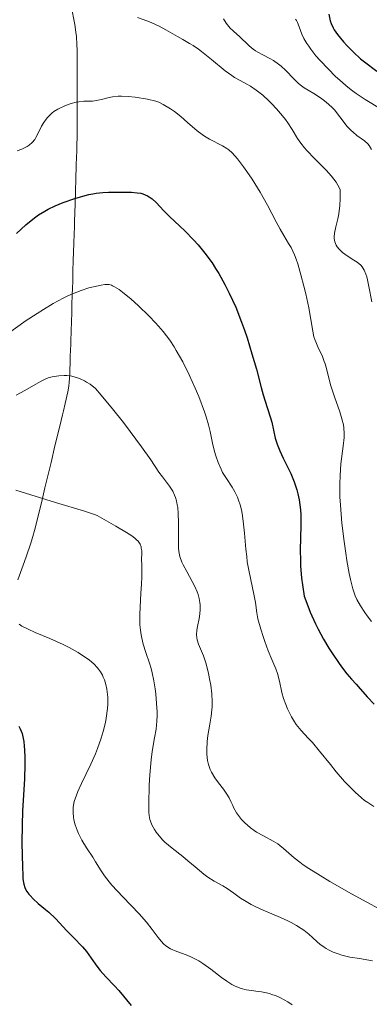
# Model space of a CAD drawing. Units: metres. Extents: x 653741 to 658262, y 4755208 to 4758279.
# Drawn here: x 656103 to 656141, y 4756060 to 4756168 of the extents above; entities that cross this region are included whole.
import ezdxf

# ---------------------------------------------------------------- set-up
doc = ezdxf.new("R2010")
doc.units = ezdxf.units.M
doc.header["$MEASUREMENT"] = 0
doc.linetypes.add('DGN Style 3', pattern=[76.2181, 54.4415, -21.7766])
for name, color, linetype, lineweight in [('Carátula', 7, 'Continuous', 0), ('Elementos auxiliares', 7, 'Continuous', 0), ('Hidrografía', 7, 'Continuous', 0), ('Relieve y altimetría', 7, 'Continuous', 0)]:
    doc.layers.add(name, color=color, linetype=linetype, lineweight=lineweight)

msp = doc.modelspace()

# ---------------------------------------------------------------- linework, layer by layer
at = {"layer": 'Carátula', "color": 7, "linetype": 'Continuous', "lineweight": 0}
msp.add_3dface([(653808.42, 4755208.17), (658262.26, 4755309.77), (658194.53, 4758279.01), (653740.68, 4758177.41)], dxfattribs=at)
at = {"layer": 'Elementos auxiliares', "color": 250, "linetype": 'Continuous', "lineweight": 0}
msp.add_3dface([(654684.11, 4755622.02), (658083.66, 4755699.57), (658030.25, 4758012.92), (654631.83, 4757935.37)], dxfattribs=at)
at = {"layer": 'Hidrografía', "color": 142, "linetype": 'DGN Style 3', "lineweight": 13}
msp.add_polyline3d([(656108.57, 4756169.02, 1034.51), (656108.95, 4756166.98, 1033.58), (656109.07, 4756166.15, 1033.18), (656109.13, 4756165.67, 1032.93), (656109.19, 4756164.81, 1032.49), (656109.21, 4756164.16, 1032.2), (656109.22, 4756163.71, 1032.02), (656109.22, 4756162.71, 1031.66), (656109.22, 4756161.55, 1031.27), (656109.22, 4756160.92, 1031.04), (656109.22, 4756160.28, 1030.77), (656109.22, 4756159.96, 1030.61), (656109.22, 4756159.06, 1030.03), (656109.22, 4756158.53, 1029.71), (656109.22, 4756157.62, 1029.19), (656109.22, 4756156.59, 1028.67), (656109.22, 4756156.07, 1028.45), (656109.21, 4756155.25, 1028.16), (656109.2, 4756154.48, 1027.88), (656109.19, 4756154.01, 1027.67), (656109.16, 4756153.11, 1027.22), (656109.14, 4756152.45, 1026.83), (656109.11, 4756151.57, 1026.3), (656109.1, 4756151.13, 1026.06), (656109.08, 4756150.46, 1025.74), (656109.06, 4756149.97, 1025.55), (656109.03, 4756148.82, 1025.16), (656108.98, 4756147.3, 1024.64), (656108.96, 4756146.4, 1024.3), (656108.93, 4756145.4, 1023.89), (656108.91, 4756144.86, 1023.66), (656108.85, 4756143.13, 1022.83), (656108.82, 4756141.97, 1022.22), (656108.79, 4756141.22, 1021.82), (656108.75, 4756139.9, 1021.07), (656108.72, 4756138.78, 1020.38), (656108.7, 4756138.2, 1020.01), (656108.67, 4756137.26, 1019.36), (656108.64, 4756136.38, 1018.77), (656108.63, 4756135.94, 1018.5), (656108.61, 4756135.28, 1018.14), (656108.59, 4756134.62, 1017.83), (656108.54, 4756133.3, 1017.3), (656108.51, 4756132.42, 1016.92), (656108.5, 4756131.97, 1016.71), (656108.48, 4756131.31, 1016.36), (656108.46, 4756130.65, 1015.97), (656108.43, 4756129.77, 1015.45), (656108.42, 4756129.33, 1015.21), (656108.4, 4756128.67, 1014.9), (656108.34, 4756127.8, 1014.52), (656108.3, 4756127.37, 1014.33), (656108.19, 4756126.74, 1014.03), (656107.91, 4756125.49, 1013.44), (656107.71, 4756124.66, 1013.1), (656107.61, 4756124.25, 1012.96), (656107.46, 4756123.63, 1012.78), (656107.09, 4756122.11, 1012.39), (656106.78, 4756120.83, 1011.98), (656106.35, 4756119.02, 1011.32), (656105.68, 4756116.25, 1010.27), (656105.36, 4756114.93, 1009.78), (656104.96, 4756113.27, 1009.18), (656104.53, 4756111.57, 1008.58), (656104.35, 4756110.91, 1008.34), (656104.11, 4756110.08, 1008.01), (656103.66, 4756108.78, 1007.45), (656103.44, 4756108.18, 1007.23), (656103.3, 4756107.78, 1007.1), (656103.01, 4756106.98, 1006.87), (656102.72, 4756106.16, 1006.65)], dxfattribs=at)
at = {"layer": 'Relieve y altimetría', "color": 36, "linetype": 'Continuous', "lineweight": 0, "flags": 128}
for points, elevation in [([(656115.81, 4756167.76), (656116.86, 4756167.4), (656117.33, 4756167.22), (656118.19, 4756166.82), (656118.94, 4756166.41), (656120.21, 4756165.66), (656120.78, 4756165.34), (656121.52, 4756164.92), (656121.91, 4756164.68), (656122.52, 4756164.28), (656122.85, 4756164.03), (656123.94, 4756163.16), (656125.44, 4756161.91), (656126.14, 4756161.39), (656126.46, 4756161.18), (656127.05, 4756160.84), (656127.81, 4756160.45), (656128.2, 4756160.23), (656128.83, 4756159.81), (656129.54, 4756159.24), (656130.22, 4756158.62), (656130.55, 4756158.29), (656131.04, 4756157.77), (656131.72, 4756156.98), (656132.02, 4756156.6), (656132.29, 4756156.22), (656132.75, 4756155.49), (656133.35, 4756154.51), (656133.71, 4756154.01), (656134.12, 4756153.47), (656134.36, 4756153.19), (656135.22, 4756152.3), (656136.48, 4756151.02), (656137.06, 4756150.36), (656137.57, 4756149.71), (656137.78, 4756149.38), (656138.02, 4756148.9), (656138.04, 4756148.28), (656138.04, 4756147.89), (656137.99, 4756147.18), (656137.86, 4756146.24), (656137.75, 4756145.71), (656137.53, 4756144.84), (656137.39, 4756144.12), (656137.36, 4756143.75), (656137.37, 4756143.54), (656137.45, 4756143.18), (656137.6, 4756142.82), (656137.7, 4756142.65), (656137.9, 4756142.4), (656138.14, 4756142.15), (656138.28, 4756142.03), (656138.79, 4756141.66), (656139.53, 4756141.19), (656139.87, 4756140.96), (656140.27, 4756140.63), (656140.44, 4756140.44), (656140.66, 4756140.09), (656140.85, 4756139.64), (656140.94, 4756139.36), (656141.02, 4756139.04), (656141.18, 4756138.3), (656141.5, 4756136.61)], 1035), ([(656125.25, 4756167.62), (656125.53, 4756167.15), (656125.68, 4756166.95), (656125.98, 4756166.6), (656126.3, 4756166.3), (656126.75, 4756165.91), (656126.97, 4756165.71), (656128.05, 4756164.65), (656128.49, 4756164.29), (656128.73, 4756164.12), (656128.99, 4756163.96), (656129.54, 4756163.66), (656130.32, 4756163.25), (656130.72, 4756163.03), (656131.28, 4756162.66), (656131.55, 4756162.44), (656132.05, 4756161.98), (656132.97, 4756161.01), (656133.42, 4756160.58), (656133.64, 4756160.39), (656134.08, 4756160.06), (656134.53, 4756159.78), (656135.13, 4756159.43), (656135.43, 4756159.25), (656136.03, 4756158.86), (656136.32, 4756158.64), (656136.76, 4756158.28), (656137.18, 4756157.86), (656137.39, 4756157.63), (656137.99, 4756156.87), (656138.8, 4756155.83), (656139.21, 4756155.37), (656139.43, 4756155.18), (656139.86, 4756154.84), (656140.69, 4756154.25), (656141.04, 4756153.92), (656141.19, 4756153.73), (656141.45, 4756153.31)], 1040), ([(656133.14, 4756167.59), (656133.24, 4756167.44), (656133.35, 4756167.22), (656133.54, 4756166.72), (656133.83, 4756165.93), (656134.06, 4756165.45), (656134.38, 4756164.9), (656134.58, 4756164.6), (656134.82, 4756164.27), (656135.37, 4756163.57), (656135.79, 4756163.08), (656136.73, 4756162.08), (656137.49, 4756161.33), (656138.26, 4756160.62), (656138.65, 4756160.29), (656139.21, 4756159.84), (656139.76, 4756159.43), (656140.77, 4756158.76), (656142.5, 4756157.72)], 1045), ([(656105.55, 4756156.24), (656105.81, 4756156.61), (656105.95, 4756156.8), (656106.2, 4756157.06), (656106.47, 4756157.3), (656106.67, 4756157.45), (656107.09, 4756157.72), (656107.31, 4756157.84), (656107.77, 4756158.06), (656108.23, 4756158.23), (656108.54, 4756158.33), (656109.11, 4756158.47), (656109.41, 4756158.52), (656109.96, 4756158.58), (656110.9, 4756158.61), (656111.34, 4756158.65), (656112.03, 4756158.82), (656112.71, 4756159), (656113.08, 4756159.07), (656113.72, 4756159.14), (656114.06, 4756159.15), (656114.81, 4756159.12), (656115.57, 4756159.03), (656116.92, 4756158.8), (656117.82, 4756158.59), (656118.16, 4756158.47), (656118.65, 4756158.24), (656119.42, 4756157.77), (656119.86, 4756157.47), (656120.56, 4756156.91), (656121.31, 4756156.25), (656122.35, 4756155.34), (656122.89, 4756154.93), (656123.16, 4756154.75), (656123.7, 4756154.43), (656125.14, 4756153.7), (656125.62, 4756153.42), (656125.84, 4756153.25), (656126.18, 4756152.95), (656126.76, 4756152.28), (656127.43, 4756151.41), (656127.8, 4756150.89), (656128.39, 4756150.04), (656128.98, 4756149.11), (656129.26, 4756148.64), (656130.06, 4756147.19), (656131.01, 4756145.37), (656131.44, 4756144.58), (656131.86, 4756143.89), (656132.38, 4756143.01), (656132.64, 4756142.55), (656133.01, 4756141.75), (656133.19, 4756141.28), (656133.37, 4756140.76), (656133.73, 4756139.59), (656134.05, 4756138.34), (656134.25, 4756137.5), (656134.58, 4756135.94), (656135.01, 4756133.42), (656135.15, 4756132.79), (656135.24, 4756132.5), (656135.34, 4756132.22), (656135.57, 4756131.67), (656136.07, 4756130.61), (656136.28, 4756130.09), (656136.37, 4756129.83), (656136.52, 4756129.3), (656136.8, 4756128.1), (656136.99, 4756127.41), (656137.39, 4756126.22), (656137.98, 4756124.57), (656138.22, 4756123.81), (656138.37, 4756123.14), (656138.42, 4756122.82), (656138.46, 4756122.2), (656138.45, 4756121.77), (656138.36, 4756120.81), (656138.11, 4756118.87), (656138.02, 4756117.61), (656137.98, 4756116.64), (656137.98, 4756116.11), (656138, 4756115.26), (656138.05, 4756114.35), (656138.22, 4756112.38), (656138.45, 4756110.38), (656138.64, 4756109.09), (656138.76, 4756108.29), (656139.02, 4756106.87), (656139.16, 4756106.21), (656139.42, 4756105.17), (656139.68, 4756104.4), (656139.86, 4756104), (656140.25, 4756103.31), (656140.71, 4756102.6), (656140.99, 4756102.23), (656141.46, 4756101.62)], 1030), ([(656102.64, 4756153.15), (656103.16, 4756153.35), (656103.73, 4756153.63), (656103.97, 4756153.79), (656104.28, 4756154.06), (656104.56, 4756154.41), (656104.69, 4756154.62), (656104.95, 4756155.1), (656105.32, 4756155.85), (656105.55, 4756156.24)], 1030), ([(656101.94, 4756133.38), (656102.96, 4756134.1), (656103.52, 4756134.49), (656104.82, 4756135.34), (656105.52, 4756135.78), (656106.6, 4756136.42), (656107.67, 4756137), (656108.2, 4756137.26), (656108.7, 4756137.49), (656109.64, 4756137.86), (656110.49, 4756138.14), (656110.99, 4756138.27), (656111.83, 4756138.45), (656112.26, 4756138.51), (656112.45, 4756138.52), (656112.71, 4756138.5), (656112.97, 4756138.43), (656113.1, 4756138.38), (656113.31, 4756138.27), (656113.8, 4756137.96), (656114.19, 4756137.66), (656115.12, 4756136.89), (656115.9, 4756136.2), (656117.1, 4756135.04), (656117.79, 4756134.32), (656118.13, 4756133.95), (656118.62, 4756133.36), (656119.35, 4756132.4), (656119.83, 4756131.68), (656120.07, 4756131.3), (656120.43, 4756130.68), (656120.79, 4756130.03), (656121.49, 4756128.62), (656122.14, 4756127.17), (656122.53, 4756126.23), (656123.16, 4756124.56), (656123.34, 4756124.03), (656123.6, 4756123.15), (656123.78, 4756122.42), (656124.04, 4756121.14), (656124.25, 4756120.23), (656124.39, 4756119.75), (656124.65, 4756119.02), (656124.97, 4756118.29), (656125.15, 4756117.94), (656125.58, 4756117.26)], 1020), ([(656102.54, 4756126.4), (656103.48, 4756126.91), (656104.68, 4756127.61), (656105.2, 4756127.9), (656105.77, 4756128.18), (656106.04, 4756128.28), (656106.46, 4756128.39), (656107.2, 4756128.5), (656107.77, 4756128.54), (656108.09, 4756128.53), (656108.62, 4756128.46), (656109.23, 4756128.3), (656109.55, 4756128.18), (656110.01, 4756127.95), (656110.25, 4756127.82), (656110.63, 4756127.58), (656111.23, 4756127.13), (656111.85, 4756126.39), (656113.09, 4756124.88), (656114.28, 4756123.39), (656115.01, 4756122.43), (656116.27, 4756120.74), (656117.27, 4756119.3), (656118.17, 4756117.97), (656118.55, 4756117.44), (656119.33, 4756116.44), (656119.69, 4756115.87), (656119.89, 4756115.44), (656119.98, 4756115.2), (656120.1, 4756114.81), (656120.18, 4756114.39), (656120.23, 4756114.08), (656120.29, 4756113.45), (656120.32, 4756112.46), (656120.3, 4756110.62), (656120.31, 4756109.68), (656120.35, 4756109.28), (656120.46, 4756108.71), (656120.67, 4756108.12), (656120.82, 4756107.8), (656121.21, 4756107.08), (656121.82, 4756106), (656122.11, 4756105.43), (656122.36, 4756104.85), (656122.46, 4756104.56), (656122.58, 4756104.12), (656122.66, 4756103.7)], 1015), ([(656125.58, 4756117.26), (656126.2, 4756116.31), (656126.5, 4756115.79), (656126.78, 4756115.21), (656126.9, 4756114.89), (656127.07, 4756114.39), (656127.2, 4756113.83), (656127.28, 4756113.44), (656127.4, 4756112.61), (656127.54, 4756111.29), (656127.69, 4756109.54), (656127.78, 4756108.71), (656127.85, 4756108.13), (656128.04, 4756107.06), (656128.58, 4756104.6), (656128.73, 4756103.7), (656128.9, 4756102.56), (656129.02, 4756101.91), (656129.33, 4756100.77), (656129.58, 4756099.95), (656129.77, 4756099.41), (656130.14, 4756098.4), (656130.54, 4756097.46), (656130.98, 4756096.41), (656131.15, 4756095.9), (656131.36, 4756095.06), (656131.64, 4756093.83), (656131.83, 4756093.17), (656132.07, 4756092.5), (656132.26, 4756092.05), (656132.68, 4756091.18), (656133.02, 4756090.6), (656133.2, 4756090.34), (656133.38, 4756090.09), (656133.74, 4756089.66), (656134.53, 4756088.83), (656134.99, 4756088.34), (656135.77, 4756087.41), (656136.96, 4756085.93), (656137.6, 4756085.14), (656138.51, 4756084.1), (656138.97, 4756083.61), (656139.67, 4756082.91), (656140.36, 4756082.29), (656140.7, 4756082.01), (656141.04, 4756081.77), (656141.71, 4756081.34)], 1020), ([(656102.49, 4756115.99), (656106.85, 4756114.65), (656110.03, 4756113.7), (656111.1, 4756113.33), (656111.4, 4756113.2), (656111.93, 4756112.94), (656113.43, 4756112.05), (656114.63, 4756111.36), (656115.21, 4756110.99), (656115.54, 4756110.73), (656115.69, 4756110.6), (656115.88, 4756110.4), (656116.03, 4756110.2), (656116.1, 4756110.06), (656116.21, 4756109.78), (656116.24, 4756109.64), (656116.28, 4756109.35), (656116.28, 4756109.05), (656116.27, 4756108.45), (656116.28, 4756107.74), (656116.3, 4756106.51), (656116.27, 4756105.7), (656116.2, 4756104.7), (656116.1, 4756103.19), (656116.07, 4756102.4), (656116.07, 4756101.61), (656116.09, 4756101.23), (656116.14, 4756100.67), (656116.21, 4756100.13), (656116.28, 4756099.79), (656116.44, 4756099.14), (656116.72, 4756098.21), (656117.13, 4756097.03), (656117.31, 4756096.44), (656117.43, 4756096), (656117.62, 4756095.11), (656117.75, 4756094.24), (656117.82, 4756093.68), (656117.91, 4756092.64), (656117.96, 4756091.72), (656117.96, 4756091.3), (656117.95, 4756090.7), (656117.86, 4756089.81), (656117.7, 4756088.88), (656117.42, 4756087.38), (656117.3, 4756086.46), (656117.16, 4756084.82), (656117.1, 4756083.68), (656117.05, 4756081.65), (656117.07, 4756080.71), (656117.1, 4756080.36), (656117.17, 4756079.92), (656117.23, 4756079.72), (656117.38, 4756079.35), (656117.67, 4756078.82), (656117.85, 4756078.55), (656118.19, 4756078.12), (656118.59, 4756077.67), (656118.82, 4756077.45), (656119.61, 4756076.77), (656120.77, 4756075.85), (656121.34, 4756075.4), (656122.12, 4756074.74), (656123.07, 4756073.93), (656123.53, 4756073.59), (656124.23, 4756073.16), (656125.17, 4756072.65), (656125.65, 4756072.36), (656126.38, 4756071.84)], 1010), ([(656122.66, 4756103.7), (656122.69, 4756103.42), (656122.69, 4756102.89), (656122.61, 4756102.13), (656122.36, 4756100.87), (656122.32, 4756100.62), (656122.29, 4756100.19), (656122.32, 4756099.82), (656122.36, 4756099.59), (656122.51, 4756099.14), (656123.05, 4756097.85), (656123.35, 4756096.97), (656123.61, 4756095.91), (656123.76, 4756095.15), (656123.84, 4756094.65), (656123.95, 4756093.7), (656124.01, 4756092.8), (656124, 4756092.26), (656123.98, 4756091.92), (656123.9, 4756091.22), (656123.75, 4756090.36), (656123.53, 4756089.11), (656123.45, 4756088.45), (656123.4, 4756087.54), (656123.42, 4756087.08), (656123.49, 4756086.4), (656123.6, 4756085.95), (656123.66, 4756085.74), (656123.78, 4756085.41), (656123.93, 4756085.1), (656124.29, 4756084.49), (656124.7, 4756083.93), (656125.23, 4756083.23), (656125.46, 4756082.92), (656125.61, 4756082.69), (656125.86, 4756082.28), (656126.04, 4756081.9), (656126.25, 4756081.44), (656126.34, 4756081.23), (656126.67, 4756080.64), (656126.87, 4756080.36), (656127.22, 4756079.93), (656127.6, 4756079.53), (656127.82, 4756079.32), (656128.19, 4756079.01), (656128.61, 4756078.7), (656128.84, 4756078.55), (656129.61, 4756078.12), (656130.69, 4756077.54), (656131.18, 4756077.24), (656131.41, 4756077.09), (656131.82, 4756076.76), (656132.99, 4756075.72), (656133.6, 4756075.23), (656133.96, 4756074.97), (656134.59, 4756074.54), (656135.84, 4756073.77), (656136.9, 4756073.14), (656139.28, 4756071.77), (656140.95, 4756070.85), (656142.28, 4756070.15)], 1015), ([(656102.84, 4756101.3), (656103.14, 4756101.11), (656103.84, 4756100.76), (656104.61, 4756100.41), (656106.22, 4756099.75), (656107.68, 4756099.09), (656108.35, 4756098.75), (656109.32, 4756098.21), (656110.14, 4756097.68), (656110.53, 4756097.4), (656111.07, 4756096.92), (656111.39, 4756096.57), (656111.54, 4756096.39), (656111.75, 4756096.09), (656111.97, 4756095.72), (656112.07, 4756095.52), (656112.2, 4756095.21), (656112.36, 4756094.72), (656112.47, 4756094.19), (656112.51, 4756093.91), (656112.57, 4756093.33), (656112.58, 4756093.03), (656112.57, 4756092.56), (656112.54, 4756092.06), (656112.4, 4756091.03), (656112.31, 4756090.55), (656112.07, 4756089.57), (656111.85, 4756088.82), (656111.44, 4756087.68), (656111.21, 4756087.1), (656110.7, 4756085.97), (656109.69, 4756083.88), (656109.29, 4756082.98), (656109.13, 4756082.58), (656108.9, 4756081.88), (656108.79, 4756081.27), (656108.76, 4756080.89), (656108.76, 4756080.65), (656108.81, 4756080.17), (656108.86, 4756079.89), (656109.01, 4756079.33), (656109.21, 4756078.77), (656109.37, 4756078.39), (656109.74, 4756077.64), (656110.23, 4756076.82), (656110.91, 4756075.78), (656111.23, 4756075.28), (656111.83, 4756074.3), (656112.2, 4756073.75), (656112.7, 4756073.1), (656113.01, 4756072.74), (656114.2, 4756071.46), (656116, 4756069.58), (656116.8, 4756068.68), (656117.43, 4756067.88), (656118.1, 4756066.98), (656118.41, 4756066.6), (656118.72, 4756066.27), (656118.89, 4756066.12), (656119.15, 4756065.93), (656119.45, 4756065.76), (656120.12, 4756065.47), (656121.14, 4756065.09), (656121.68, 4756064.87), (656122.25, 4756064.6), (656122.54, 4756064.44), (656122.97, 4756064.16), (656123.84, 4756063.53), (656125.01, 4756062.62), (656125.59, 4756062.21)], 1005), ([(656126.38, 4756071.84), (656127.12, 4756071.32), (656127.55, 4756071.04), (656128.28, 4756070.62), (656128.7, 4756070.4), (656129.6, 4756069.98), (656131.47, 4756069.17), (656132.29, 4756068.81), (656132.64, 4756068.64), (656133.25, 4756068.31), (656133.75, 4756068), (656134.05, 4756067.79), (656134.58, 4756067.36), (656134.98, 4756067), (656135.52, 4756066.51), (656135.81, 4756066.27), (656136.26, 4756065.94), (656136.49, 4756065.78), (656136.74, 4756065.64), (656137.26, 4756065.39), (656137.82, 4756065.19), (656138.22, 4756065.07), (656139.08, 4756064.86), (656140.15, 4756064.68), (656141.57, 4756064.43)], 1010), ([(656125.59, 4756062.21), (656126.17, 4756061.85), (656126.46, 4756061.7), (656126.88, 4756061.52), (656127.17, 4756061.42), (656127.73, 4756061.28), (656128.3, 4756061.18), (656129.04, 4756061.08), (656129.41, 4756061.03), (656129.97, 4756060.93), (656130.24, 4756060.86), (656130.66, 4756060.73), (656130.94, 4756060.63), (656131.49, 4756060.38), (656132.28, 4756059.95), (656132.78, 4756059.63)], 1005)]:
    msp.add_lwpolyline(points, dxfattribs=dict(at, elevation=elevation))
at = {"layer": 'Relieve y altimetría', "color": 36, "linetype": 'Continuous', "lineweight": 30, "flags": 128}
for points, elevation in [([(656136.77, 4756168.13), (656136.92, 4756167.4), (656137.03, 4756167.08), (656137.24, 4756166.62), (656137.38, 4756166.39), (656137.73, 4756165.88), (656138.39, 4756165.08), (656138.79, 4756164.64), (656139.48, 4756163.95), (656140.26, 4756163.24), (656140.68, 4756162.89), (656142.03, 4756161.87)], 1050), ([(656102.55, 4756144.1), (656103.59, 4756145.04), (656104.52, 4756145.81), (656104.97, 4756146.13), (656105.66, 4756146.56), (656106.02, 4756146.76), (656106.8, 4756147.14), (656107.68, 4756147.5), (656108.94, 4756147.94), (656109.58, 4756148.13), (656110.48, 4756148.37), (656110.91, 4756148.45), (656111.3, 4756148.52), (656112.01, 4756148.6), (656112.65, 4756148.62), (656113.87, 4756148.62), (656115.16, 4756148.62), (656115.79, 4756148.57), (656116.2, 4756148.5), (656116.39, 4756148.45), (656116.67, 4756148.35), (656116.93, 4756148.22), (656117.1, 4756148.12), (656117.41, 4756147.89), (656117.85, 4756147.49), (656118.69, 4756146.59), (656119.37, 4756145.92), (656120.43, 4756144.94), (656121.04, 4756144.36), (656121.96, 4756143.41), (656122.45, 4756142.87), (656123.21, 4756141.94), (656123.99, 4756140.87), (656124.38, 4756140.28), (656124.72, 4756139.73), (656125.39, 4756138.53), (656125.88, 4756137.57), (656126.58, 4756136.03), (656127.23, 4756134.38), (656127.54, 4756133.53), (656127.83, 4756132.66), (656128.36, 4756130.92), (656128.84, 4756129.24), (656129.37, 4756127.25), (656129.6, 4756126.43), (656130.01, 4756125.06), (656130.39, 4756123.9), (656130.53, 4756123.42), (656130.91, 4756121.69), (656131.11, 4756121.01), (656131.25, 4756120.65), (656131.41, 4756120.28), (656131.78, 4756119.5), (656132.34, 4756118.4), (656132.62, 4756117.81), (656133, 4756116.9), (656133.27, 4756116.04), (656133.38, 4756115.6), (656133.52, 4756114.92), (656133.67, 4756113.84), (656133.71, 4756113.28), (656133.73, 4756112.11), (656133.64, 4756109.42), (656133.66, 4756108.31), (656133.68, 4756107.71), (656133.79, 4756106.36), (656133.88, 4756105.61), (656134.07, 4756104.39), (656134.47, 4756103.31), (656134.75, 4756102.63), (656135.32, 4756101.36), (656135.62, 4756100.77), (656136.2, 4756099.67), (656136.78, 4756098.7), (656137.15, 4756098.12), (656137.84, 4756097.11), (656138.18, 4756096.64), (656138.77, 4756095.88), (656139.26, 4756095.3), (656139.78, 4756094.73), (656140, 4756094.48), (656140.97, 4756093.35), (656141.75, 4756092.55)], 1025), ([(656102.83, 4756090.16), (656102.98, 4756089.86), (656103.17, 4756089.35), (656103.31, 4756088.78), (656103.36, 4756088.46), (656103.42, 4756087.94), (656103.45, 4756087.56), (656103.48, 4756086.7), (656103.48, 4756085.97), (656103.43, 4756084.35), (656103.24, 4756080.88), (656103.17, 4756079.29), (656103.15, 4756077.36), (656103.23, 4756074.71), (656103.25, 4756073.82), (656103.27, 4756073.41), (656103.32, 4756073.02), (656103.36, 4756072.83), (656103.48, 4756072.46), (656103.56, 4756072.28), (656103.71, 4756072.02), (656103.9, 4756071.75), (656104.05, 4756071.58), (656104.39, 4756071.23), (656104.95, 4756070.73), (656105.74, 4756070.08), (656106.11, 4756069.76), (656106.82, 4756069.09), (656108.08, 4756067.72), (656108.8, 4756066.98), (656109.79, 4756065.96), (656110.22, 4756065.46), (656110.75, 4756064.75), (656111.38, 4756063.84), (656111.72, 4756063.39), (656112.35, 4756062.7), (656113.3, 4756061.72), (656113.78, 4756061.2), (656115.13, 4756059.56)], 1000)]:
    msp.add_lwpolyline(points, dxfattribs=dict(at, elevation=elevation))

doc.saveas('drawing.dxf')
